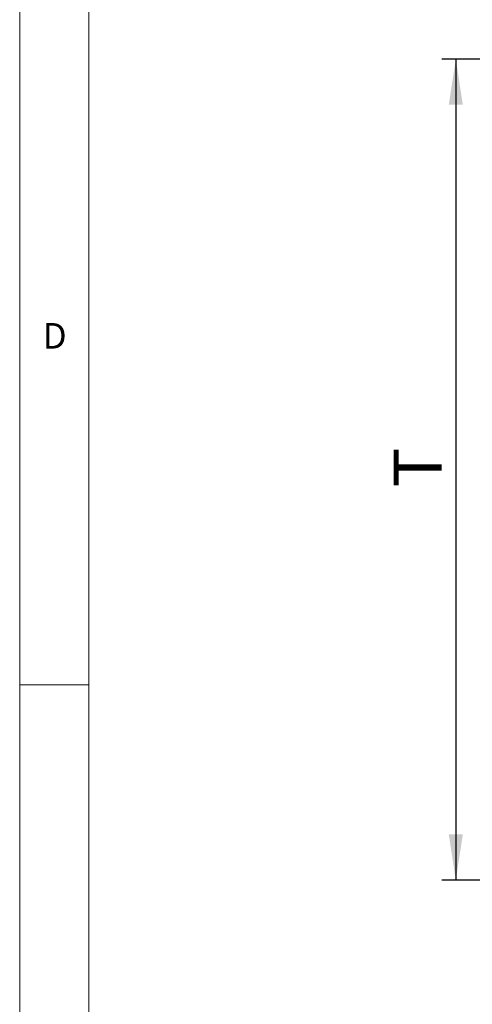
# Paper-space layout 'Blatt2' of a CAD drawing. Units: millimetres. Extents: x 5 to 415, y 5 to 292.
# Drawn here: x 5 to 38, y 75 to 147 of the extents above; entities that cross this region are included whole.
import ezdxf

# ---------------------------------------------------------------- set-up
doc = ezdxf.new("R2010")
doc.units = ezdxf.units.MM
doc.layers.add('BEMAßUNG', color=96, linetype='Continuous')
doc.styles.add('SLDTEXTSTYLE0', font='TXT', dxfattribs={"width": 0.75})
doc.dimstyles.new('SLDDIMSTYLE9', dxfattribs={"dimtxt": 3.5, "dimasz": 3.302, "dimexe": 0, "dimexo": 0.0625, "dimgap": 0.875, "dimtad": 1, "dimlfac": 11, "dimrnd": 1e-09, "dimzin": 12, "dimdsep": 46, "dimtxsty": 'SLDTEXTSTYLE0', "dimsah": 1, "dimcen": 0.09, "dimadec": 0, "dimazin": 3, "dimtfac": 1, "dimtofl": 0, "dimtmove": 0, "dimatfit": 3, "dimfxl": 0, "dimfrac": 2, "dimtolj": 1, "dimtzin": 12, "dimarcsym": 0})

# ---------------------------------------------------------------- blocks, each defined once
blk = doc.blocks.new('_D_44')
at = {"layer": 'BEMAßUNG'}
for p, q in [((49.64, 143.765), (35.593, 143.765)), ((36.593, 143.765), (36.593, 84.363)), ((49.476, 84.363), (35.593, 84.363))]:
    blk.add_line(p, q, dxfattribs=at)
for points in [[(36.593, 143.765), (36.085, 140.463), (37.101, 140.463)], [(36.593, 84.363), (37.101, 87.665), (36.085, 87.665)]]:
    blk.add_solid(points, dxfattribs=at)
at = {"layer": 'BEMAßUNG', "insert": (32.081, 112.785), "char_height": 3.5, "attachment_point": 1, "rotation": 90, "style": 'SLDTEXTSTYLE0'}
blk.add_mtext('T', dxfattribs=at)

psp = doc.layouts.new('Blatt2')

# ---------------------------------------------------------------- linework, layer by layer
at = {"color": 7, "linetype": 'Continuous', "lineweight": 0}
for p, q in [((5, 292), (5, 5)), ((10, 287), (10, 10)), ((5, 98.5), (10, 98.5))]:
    psp.add_line(p, q, dxfattribs=at)

# ---------------------------------------------------------------- texts
at = {"color": 7, "linetype": 'Continuous', "lineweight": 0, "insert": (6.66667, 124.66802), "char_height": 1.85208, "attachment_point": 1, "style": 'SLDTEXTSTYLE0'}
psp.add_mtext('D', dxfattribs=at)
psp.add_mtext('D', dxfattribs=at)

# ---------------------------------------------------------------- dimensions: what is measured, and where the dimension line sits
at = {"layer": 'BEMAßUNG'}
dim = psp.add_linear_dim(base=(36.5928, 84.36255), p1=(50.64012, 143.76504), p2=(50.47648, 84.36255), angle=90, text='T', dimstyle='SLDDIMSTYLE9', dxfattribs=at)
dim.commit()
dim.dimension.update_dxf_attribs({"geometry": '_D_44', "text_midpoint": (36.5928, 113.76442), "dimtype": 160})

doc.saveas('drawing.dxf')
